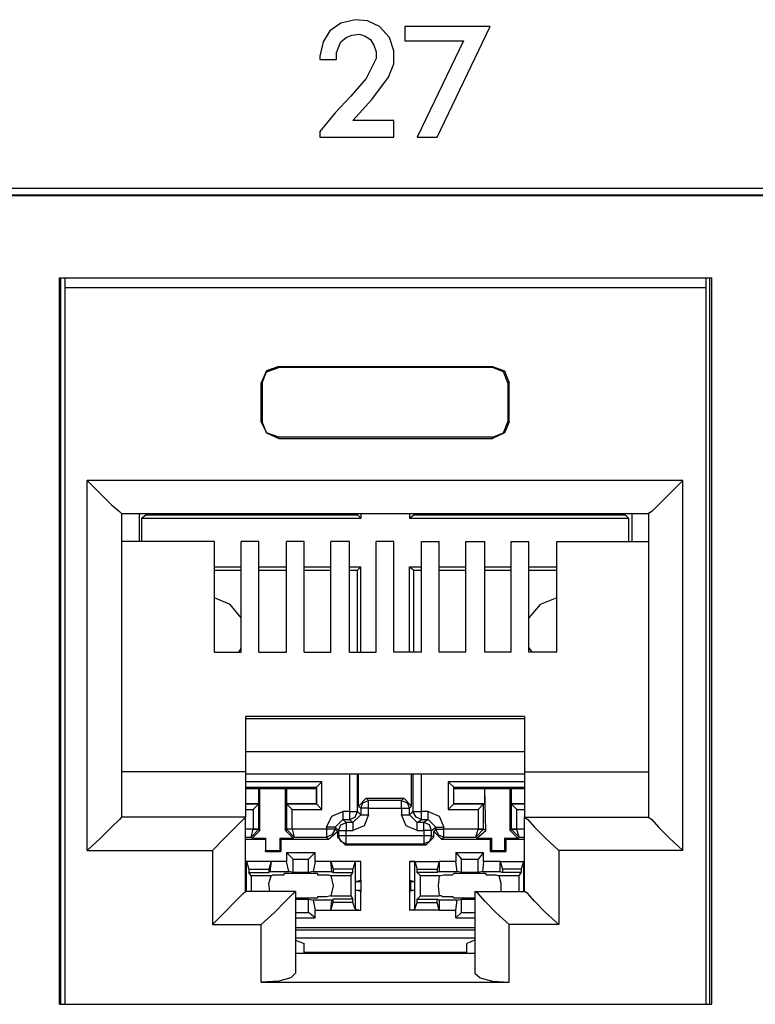
# Model space of a CAD drawing. Extents: x 0 to 19.5, y 0 to 13.
# Drawn here: x 2.6 to 3.2, y 3.1 to 4 of the extents above; entities that cross this region are included whole.
import ezdxf

# ---------------------------------------------------------------- set-up
doc = ezdxf.new("R2010")
doc.units = 0
doc.header["$MEASUREMENT"] = 0
doc.layers.get('0').update_dxf_attribs({"linetype": 'CONTINUOUS'})

msp = doc.modelspace()

# ---------------------------------------------------------------- linework, layer by layer
for p, q in [((1.23425, 3.85039), (5.22047, 3.85039)), ((1.24016, 3.84449), (5.21457, 3.84449)), ((5.21358, 3.8435), (1.24114, 3.8435)), ((2.61319, 3.125), (2.61319, 3.77067)), ((2.61319, 3.77067), (3.19291, 3.77067)), ((2.61417, 3.77067), (2.61417, 3.125)), ((2.61811, 3.76181), (2.61811, 3.77067)), ((3.18799, 3.76181), (3.18799, 3.77067)), ((3.19094, 3.77067), (3.19094, 3.125)), ((3.19291, 3.125), (3.19291, 3.77067)), ((2.61811, 3.125), (2.61811, 3.76181)), ((3.18799, 3.76181), (2.61811, 3.76181)), ((3.18799, 3.125), (3.18799, 3.76181)), ((2.80807, 3.69193), (2.80807, 3.69094)), ((2.80807, 3.69193), (2.99803, 3.69193)), ((2.99803, 3.69094), (2.80807, 3.69094)), ((2.99803, 3.69193), (2.99803, 3.69094)), ((2.79232, 3.67717), (2.79331, 3.67717)), ((2.79232, 3.64272), (2.79232, 3.67717)), ((2.79331, 3.67717), (2.79331, 3.64272)), ((3.01181, 3.67717), (3.01181, 3.64272)), ((3.0128, 3.67717), (3.01181, 3.67717)), ((3.0128, 3.64272), (3.0128, 3.67717)), ((2.79232, 3.64272), (2.79331, 3.64272)), ((3.0128, 3.64272), (3.01181, 3.64272)), ((2.80807, 3.62795), (2.80807, 3.62894)), ((2.99803, 3.62894), (2.80807, 3.62894)), ((2.80807, 3.62795), (2.99803, 3.62795)), ((2.99803, 3.62795), (2.99803, 3.62894)), ((2.6378, 3.26181), (2.6378, 3.59055)), ((3.16732, 3.59055), (2.6378, 3.59055)), ((3.16732, 3.26181), (3.16732, 3.59055)), ((2.66831, 3.56102), (2.66831, 3.29134)), ((2.66831, 3.56102), (3.13681, 3.56102)), ((2.68406, 3.56102), (2.68406, 3.53642)), ((2.68602, 3.55709), (2.68996, 3.56004)), ((2.68602, 3.55709), (2.68602, 3.53642)), ((2.68602, 3.55709), (2.88091, 3.55709)), ((2.68996, 3.56102), (2.68996, 3.56004)), ((2.68996, 3.56004), (2.87795, 3.56004)), ((2.87795, 3.56102), (2.87795, 3.56004)), ((2.88091, 3.55709), (2.87795, 3.56004)), ((2.88091, 3.56102), (2.88091, 3.55709)), ((2.92421, 3.56102), (2.92421, 3.55709)), ((2.92421, 3.55709), (2.92815, 3.56004)), ((2.92421, 3.55709), (3.11909, 3.55709)), ((2.92815, 3.56102), (2.92815, 3.56004)), ((2.92815, 3.56004), (3.11614, 3.56004)), ((3.11614, 3.56102), (3.11614, 3.56004)), ((3.11909, 3.55709), (3.11614, 3.56004)), ((3.11909, 3.55709), (3.11909, 3.53642)), ((3.12205, 3.56102), (3.12205, 3.53642)), ((3.13681, 3.56102), (3.13681, 3.29134)), ((2.75098, 3.53642), (2.66831, 3.53642)), ((2.75098, 3.43799), (2.75098, 3.53642)), ((2.77461, 3.43799), (2.77461, 3.53642)), ((2.79035, 3.53642), (2.77461, 3.53642)), ((2.79035, 3.43799), (2.79035, 3.53642)), ((2.81496, 3.43799), (2.81496, 3.53642)), ((2.83071, 3.53642), (2.81496, 3.53642)), ((2.83071, 3.43799), (2.83071, 3.53642)), ((2.85433, 3.43799), (2.85433, 3.53642)), ((2.87106, 3.53642), (2.85433, 3.53642)), ((2.87106, 3.43799), (2.87106, 3.53642)), ((2.89469, 3.43799), (2.89469, 3.53642)), ((2.91043, 3.53642), (2.89469, 3.53642)), ((2.91043, 3.43799), (2.91043, 3.53642)), ((2.93504, 3.53642), (2.95079, 3.53642)), ((2.93504, 3.43799), (2.93504, 3.53642)), ((2.95079, 3.43799), (2.95079, 3.53642)), ((2.97441, 3.53642), (2.99114, 3.53642)), ((2.97441, 3.43799), (2.97441, 3.53642)), ((2.99114, 3.43799), (2.99114, 3.53642)), ((3.01476, 3.53642), (3.03051, 3.53642)), ((3.01476, 3.43799), (3.01476, 3.53642)), ((3.03051, 3.43799), (3.03051, 3.53642)), ((3.05512, 3.53642), (3.13681, 3.53642)), ((3.05512, 3.43799), (3.05512, 3.53642)), ((2.75098, 3.51378), (2.77461, 3.51378)), ((2.75098, 3.51083), (2.77461, 3.51083)), ((2.79035, 3.51378), (2.81496, 3.51378)), ((2.79035, 3.51083), (2.81496, 3.51083)), ((2.83071, 3.51378), (2.85433, 3.51378)), ((2.83071, 3.51083), (2.85433, 3.51083)), ((2.87106, 3.51378), (2.88091, 3.51378)), ((2.87106, 3.51083), (2.87795, 3.51083)), ((2.88091, 3.51378), (2.87795, 3.51083)), ((2.87795, 3.43799), (2.87795, 3.51083)), ((2.88091, 3.43799), (2.88091, 3.51378)), ((2.92421, 3.43799), (2.92421, 3.51378)), ((2.92421, 3.51378), (2.93504, 3.51378)), ((2.92421, 3.51378), (2.92815, 3.51083)), ((2.92815, 3.43799), (2.92815, 3.51083)), ((2.92815, 3.51083), (2.93504, 3.51083)), ((2.95079, 3.51378), (2.97441, 3.51378)), ((2.95079, 3.51083), (2.97441, 3.51083)), ((2.99114, 3.51378), (3.01476, 3.51378)), ((2.99114, 3.51083), (3.01476, 3.51083)), ((3.03051, 3.51378), (3.05512, 3.51378)), ((3.03051, 3.51083), (3.05512, 3.51083)), ((2.75098, 3.43799), (2.77461, 3.43799)), ((2.79035, 3.43799), (2.81496, 3.43799)), ((2.83071, 3.43799), (2.85433, 3.43799)), ((2.87106, 3.43799), (2.89469, 3.43799)), ((2.93504, 3.43799), (2.91043, 3.43799)), ((2.97441, 3.43799), (2.95079, 3.43799)), ((3.01476, 3.43799), (2.99114, 3.43799)), ((3.05512, 3.43799), (3.03051, 3.43799)), ((2.77854, 3.38091), (2.77854, 3.33169)), ((3.02657, 3.38091), (2.77854, 3.38091)), ((2.77854, 3.37894), (3.02657, 3.37894)), ((3.02657, 3.38091), (3.02657, 3.33169)), ((3.02657, 3.34941), (2.77854, 3.34941)), ((2.77854, 3.33169), (2.66831, 3.33169)), ((2.77854, 3.33169), (2.77854, 3.29134)), ((2.77854, 3.32972), (3.02657, 3.32972)), ((2.87106, 3.32972), (2.87106, 3.29626)), ((2.87795, 3.29626), (2.87795, 3.32972)), ((2.87894, 3.30118), (2.87894, 3.32972)), ((2.92618, 3.30118), (2.92618, 3.32972)), ((2.92717, 3.32972), (2.92717, 3.29626)), ((2.93504, 3.29626), (2.93504, 3.32972)), ((3.02657, 3.33169), (3.13681, 3.33169)), ((3.02657, 3.33169), (3.02657, 3.29134)), ((2.84646, 3.32283), (2.77854, 3.32283)), ((2.77854, 3.31791), (2.84154, 3.31791)), ((2.77854, 3.31693), (2.79035, 3.31693)), ((2.79035, 3.30315), (2.79035, 3.31693)), ((2.79035, 3.31693), (2.79134, 3.31693)), ((2.79134, 3.31693), (2.81398, 3.31693)), ((2.79134, 3.27953), (2.79134, 3.31693)), ((2.81398, 3.27953), (2.81398, 3.31693)), ((2.81496, 3.31693), (2.81398, 3.31693)), ((2.81496, 3.31693), (2.84154, 3.31693)), ((2.81496, 3.31693), (2.81496, 3.30315)), ((2.84154, 3.31791), (2.84646, 3.32283)), ((2.84154, 3.31791), (2.84154, 3.31693)), ((2.84154, 3.31791), (2.84154, 3.30315)), ((2.84154, 3.30315), (2.84154, 3.31693)), ((2.84646, 3.29823), (2.84646, 3.32283)), ((2.95866, 3.32283), (2.95866, 3.29823)), ((3.02657, 3.32283), (2.95866, 3.32283)), ((2.96358, 3.31791), (2.95866, 3.32283)), ((2.96358, 3.31791), (2.96358, 3.31693)), ((2.96358, 3.30315), (2.96358, 3.31791)), ((2.96358, 3.31791), (3.02657, 3.31791)), ((2.96358, 3.31693), (2.99114, 3.31693)), ((2.96358, 3.30315), (2.96358, 3.31693)), ((2.99114, 3.31693), (3.01378, 3.31693)), ((2.99213, 3.27953), (2.99114, 3.31693)), ((2.99114, 3.30315), (2.99114, 3.31693)), ((2.99114, 3.31693), (2.99114, 3.31693)), ((3.01378, 3.27953), (3.01378, 3.31693)), ((3.01476, 3.31693), (3.01378, 3.31693)), ((3.01476, 3.31693), (3.02657, 3.31693)), ((3.01476, 3.31693), (3.01476, 3.30315)), ((2.88583, 3.30807), (2.87894, 3.30118)), ((2.88583, 3.30807), (2.91929, 3.30807)), ((2.8878, 3.3061), (2.88583, 3.30807)), ((2.91929, 3.30807), (2.91732, 3.3061)), ((2.92618, 3.30118), (2.91929, 3.30807)), ((2.77854, 3.30315), (2.79035, 3.30315)), ((2.79035, 3.30315), (2.77854, 3.30315)), ((2.79035, 3.30315), (2.78543, 3.29823)), ((2.79035, 3.30315), (2.79035, 3.30315)), ((2.79035, 3.28051), (2.79035, 3.30315)), ((2.81496, 3.30315), (2.84154, 3.30315)), ((2.81496, 3.30315), (2.81496, 3.30315)), ((2.84154, 3.30315), (2.81496, 3.30315)), ((2.81496, 3.30315), (2.81496, 3.28051)), ((2.81496, 3.30315), (2.81988, 3.29823)), ((2.84154, 3.30315), (2.84154, 3.30315)), ((2.84154, 3.30315), (2.84646, 3.29823)), ((2.87894, 3.30118), (2.88091, 3.29921)), ((2.88091, 3.29921), (2.88091, 3.29331)), ((2.91732, 3.3061), (2.8878, 3.3061)), ((2.8878, 3.29921), (2.91732, 3.29921)), ((2.8878, 3.29331), (2.8878, 3.29921)), ((2.91732, 3.29921), (2.91732, 3.29331)), ((2.92421, 3.29921), (2.92618, 3.30118)), ((2.92421, 3.29331), (2.92421, 3.29921)), ((2.96358, 3.30315), (2.95866, 3.29823)), ((2.96358, 3.30315), (2.99114, 3.30315)), ((2.96358, 3.30315), (2.96358, 3.30315)), ((2.99016, 3.30315), (2.96358, 3.30315)), ((2.99016, 3.30315), (2.98524, 3.29823)), ((2.99016, 3.30315), (2.99114, 3.30315)), ((2.99016, 3.28051), (2.99016, 3.30315)), ((3.01476, 3.30315), (3.02657, 3.30315)), ((3.01476, 3.30315), (3.01476, 3.30315)), ((3.02657, 3.30315), (3.01476, 3.30315)), ((3.01476, 3.30315), (3.01476, 3.28051)), ((3.01476, 3.30315), (3.01969, 3.29823)), ((2.77854, 3.29134), (2.66831, 3.29134)), ((2.77854, 3.29823), (2.78543, 3.29823)), ((2.77854, 3.22539), (2.77854, 3.29134)), ((2.78543, 3.29823), (2.78543, 3.28051)), ((2.81988, 3.29823), (2.84646, 3.29823)), ((2.81988, 3.28051), (2.81988, 3.29823)), ((2.87106, 3.29626), (2.86516, 3.29626)), ((2.87402, 3.28642), (2.88091, 3.29331)), ((2.88091, 3.29331), (2.87795, 3.29626)), ((2.92717, 3.29626), (2.92421, 3.29331)), ((2.9311, 3.28642), (2.92421, 3.29331)), ((2.94094, 3.29626), (2.93504, 3.29626)), ((2.95866, 3.29823), (2.98524, 3.29823)), ((2.98524, 3.29823), (2.98524, 3.28051)), ((3.01969, 3.29823), (3.02657, 3.29823)), ((3.01969, 3.28051), (3.01969, 3.29823)), ((3.02657, 3.29134), (3.13681, 3.29134)), ((3.02657, 3.22539), (3.02657, 3.29134)), ((2.85039, 3.28248), (2.85039, 3.28051)), ((2.85827, 3.28248), (2.86516, 3.28937)), ((2.85827, 3.28248), (2.86122, 3.27953)), ((2.85827, 3.28051), (2.85827, 3.28248)), ((2.86811, 3.28642), (2.86516, 3.28937)), ((2.86516, 3.28937), (2.87106, 3.28937)), ((2.87402, 3.28642), (2.86811, 3.28642)), ((2.87106, 3.28937), (2.87402, 3.28642)), ((2.9311, 3.28642), (2.93504, 3.28937)), ((2.93701, 3.28642), (2.9311, 3.28642)), ((2.93504, 3.28937), (2.94094, 3.28937)), ((2.94094, 3.28937), (2.93701, 3.28642)), ((2.94783, 3.28248), (2.94094, 3.28937)), ((2.9439, 3.27953), (2.94783, 3.28248)), ((2.94783, 3.28248), (2.94783, 3.28051)), ((2.95472, 3.28051), (2.95472, 3.28248)), ((2.78543, 3.28051), (2.77854, 3.28051)), ((2.77854, 3.27362), (2.78346, 3.27362)), ((2.78346, 3.27362), (2.78543, 3.28051)), ((2.78346, 3.27362), (2.79035, 3.28051)), ((2.78346, 3.27362), (2.78445, 3.27264)), ((2.78445, 3.27264), (2.79134, 3.27953)), ((2.78445, 3.27264), (2.79626, 3.27264)), ((2.78543, 3.28051), (2.78543, 3.28051)), ((2.79134, 3.27953), (2.79035, 3.28051)), ((2.79035, 3.28051), (2.79035, 3.28051)), ((2.79626, 3.27264), (2.79626, 3.26181)), ((2.79626, 3.27165), (2.79626, 3.27264)), ((2.80906, 3.27264), (2.82087, 3.27264)), ((2.81004, 3.27165), (2.80906, 3.27264)), ((2.80906, 3.27264), (2.80906, 3.26181)), ((2.81496, 3.28051), (2.81398, 3.27953)), ((2.81398, 3.27953), (2.82087, 3.27264)), ((2.81496, 3.28051), (2.82185, 3.27362)), ((2.81496, 3.28051), (2.81496, 3.28051)), ((2.81988, 3.28051), (2.81988, 3.28051)), ((2.85039, 3.28051), (2.81988, 3.28051)), ((2.81988, 3.28051), (2.82185, 3.27362)), ((2.82087, 3.27264), (2.82185, 3.27362)), ((2.82185, 3.27362), (2.85039, 3.27362)), ((2.85039, 3.27362), (2.85236, 3.27165)), ((2.85236, 3.27165), (2.86024, 3.27854)), ((2.86024, 3.27854), (2.85827, 3.28051)), ((2.86024, 3.27854), (2.86024, 3.27362)), ((2.86122, 3.27461), (2.86024, 3.27362)), ((2.86024, 3.27362), (2.86713, 3.26673)), ((2.86122, 3.27953), (2.86122, 3.27461)), ((2.86811, 3.27953), (2.87402, 3.27953)), ((2.86811, 3.27461), (2.86811, 3.27953)), ((2.93701, 3.27461), (2.86811, 3.27461)), ((2.9311, 3.27953), (2.93701, 3.27953)), ((2.93701, 3.27953), (2.93701, 3.27461)), ((2.93898, 3.26673), (2.94587, 3.27362)), ((2.9439, 3.27461), (2.9439, 3.27953)), ((2.94587, 3.27362), (2.9439, 3.27461)), ((2.94783, 3.28051), (2.94587, 3.27854)), ((2.94587, 3.27854), (2.95276, 3.27165)), ((2.94587, 3.27362), (2.94587, 3.27854)), ((2.95276, 3.27165), (2.95472, 3.27362)), ((2.98524, 3.28051), (2.95472, 3.28051)), ((2.95472, 3.27362), (2.98327, 3.27362)), ((2.98327, 3.27362), (2.98524, 3.28051)), ((2.98327, 3.27362), (2.99016, 3.28051)), ((2.98327, 3.27362), (2.98425, 3.27264)), ((2.98425, 3.27264), (2.99213, 3.27953)), ((2.98425, 3.27264), (2.99705, 3.27264)), ((2.98524, 3.28051), (2.98524, 3.28051)), ((2.99213, 3.27953), (2.99016, 3.28051)), ((2.99016, 3.28051), (2.99016, 3.28051)), ((2.99606, 3.27165), (2.99705, 3.27264)), ((2.99705, 3.27264), (2.99705, 3.26181)), ((3.00886, 3.27264), (3.00886, 3.26181)), ((3.00886, 3.27264), (3.02067, 3.27264)), ((3.00984, 3.27165), (3.00886, 3.27264)), ((3.01476, 3.28051), (3.01378, 3.27953)), ((3.01378, 3.27953), (3.02067, 3.27264)), ((3.01476, 3.28051), (3.01476, 3.28051)), ((3.02165, 3.27362), (3.01476, 3.28051)), ((3.01969, 3.28051), (3.01969, 3.28051)), ((3.02657, 3.28051), (3.01969, 3.28051)), ((3.02165, 3.27362), (3.01969, 3.28051)), ((3.02067, 3.27264), (3.02165, 3.27362)), ((3.02165, 3.27362), (3.02657, 3.27362)), ((2.77854, 3.27165), (2.79626, 3.27165)), ((2.79626, 3.27165), (2.79626, 3.26083)), ((2.81004, 3.27165), (2.85236, 3.27165)), ((2.81004, 3.27165), (2.81004, 3.26083)), ((2.86713, 3.26673), (2.86811, 3.26772)), ((2.86713, 3.26673), (2.93898, 3.26673)), ((2.86811, 3.26772), (2.93701, 3.26772)), ((2.93701, 3.26772), (2.93898, 3.26673)), ((2.95276, 3.27165), (2.99606, 3.27165)), ((2.99606, 3.27165), (2.99606, 3.26083)), ((3.00984, 3.27165), (3.00984, 3.26083)), ((3.00984, 3.27165), (3.02657, 3.27165)), ((2.6378, 3.26181), (2.74902, 3.26181)), ((2.74902, 3.26181), (2.74902, 3.19587)), ((2.79626, 3.26181), (2.80906, 3.26181)), ((2.79626, 3.26083), (2.79626, 3.26181)), ((2.79626, 3.26083), (2.81004, 3.26083)), ((2.81004, 3.26083), (2.80906, 3.26181)), ((2.81496, 3.25984), (2.84055, 3.25984)), ((2.81496, 3.25984), (2.81496, 3.25197)), ((2.81496, 3.25984), (2.82087, 3.25394)), ((2.84055, 3.25984), (2.83465, 3.25394)), ((2.84055, 3.25197), (2.84055, 3.25984)), ((2.96555, 3.25984), (2.99016, 3.25984)), ((2.96555, 3.25984), (2.96555, 3.25197)), ((2.96555, 3.25984), (2.97047, 3.25394)), ((2.99016, 3.25984), (2.98524, 3.25394)), ((2.99016, 3.25197), (2.99016, 3.25984)), ((2.99606, 3.26083), (2.99705, 3.26181)), ((2.99606, 3.26083), (3.00984, 3.26083)), ((2.99705, 3.26181), (3.00886, 3.26181)), ((3.00984, 3.26083), (3.00886, 3.26181)), ((3.16732, 3.26181), (3.05709, 3.26181)), ((3.05709, 3.26181), (3.05709, 3.19587)), ((2.77953, 3.25197), (2.77854, 3.25197)), ((2.80118, 3.25197), (2.77854, 3.25197)), ((2.77953, 3.23425), (2.77953, 3.25197)), ((2.77953, 3.25197), (2.7815, 3.24508)), ((2.80118, 3.25197), (2.79921, 3.24508)), ((2.80118, 3.25197), (2.8002, 3.24311)), ((2.81496, 3.25197), (2.80118, 3.25197)), ((2.81693, 3.24311), (2.81496, 3.25197)), ((2.82087, 3.25394), (2.83465, 3.25394)), ((2.82087, 3.24213), (2.82087, 3.25394)), ((2.83465, 3.24213), (2.83465, 3.25394)), ((2.84055, 3.25197), (2.83858, 3.24311)), ((2.85433, 3.25197), (2.84055, 3.25197)), ((2.85433, 3.25197), (2.8563, 3.24508)), ((2.85531, 3.24311), (2.85433, 3.25197)), ((2.88091, 3.25197), (2.85433, 3.25197)), ((2.87598, 3.25197), (2.87402, 3.24508)), ((2.88091, 3.25197), (2.87598, 3.25197)), ((2.87598, 3.25197), (2.87598, 3.23425)), ((2.88091, 3.23524), (2.88091, 3.25197)), ((2.92913, 3.25197), (2.92421, 3.25197)), ((2.92421, 3.25197), (2.92421, 3.23524)), ((2.92421, 3.25197), (2.95079, 3.25197)), ((2.92913, 3.23425), (2.92913, 3.25197)), ((2.92913, 3.25197), (2.9311, 3.24508)), ((2.95079, 3.25197), (2.94882, 3.24508)), ((2.96555, 3.25197), (2.95079, 3.25197)), ((2.95079, 3.25197), (2.95079, 3.24311)), ((2.96654, 3.24311), (2.96555, 3.25197)), ((2.97047, 3.24213), (2.97047, 3.25394)), ((2.97047, 3.25394), (2.98524, 3.25394)), ((2.98524, 3.24213), (2.98524, 3.25394)), ((2.99016, 3.25197), (2.98917, 3.24311)), ((3.00492, 3.25197), (2.99016, 3.25197)), ((3.00492, 3.25197), (3.00689, 3.24508)), ((3.00492, 3.24311), (3.00492, 3.25197)), ((3.00492, 3.25197), (3.02657, 3.25197)), ((3.02559, 3.25197), (3.02362, 3.24508)), ((3.02657, 3.25197), (3.02559, 3.25197)), ((3.02559, 3.25197), (3.02559, 3.23425)), ((2.7815, 3.24508), (2.79921, 3.24508)), ((2.7815, 3.24508), (2.7815, 3.24213)), ((2.7815, 3.24213), (2.79921, 3.24213)), ((2.78346, 3.23917), (2.7815, 3.24213)), ((2.80118, 3.23917), (2.78346, 3.23917)), ((2.78346, 3.23917), (2.78346, 3.22539)), ((2.79921, 3.24508), (2.79921, 3.24213)), ((2.8002, 3.24311), (2.79921, 3.24213)), ((2.8002, 3.24311), (2.81693, 3.24311)), ((2.80512, 3.24016), (2.81299, 3.24016)), ((2.81299, 3.24016), (2.81299, 3.24114)), ((2.82087, 3.24213), (2.81693, 3.24311)), ((2.83465, 3.24213), (2.82087, 3.24213)), ((2.83858, 3.24311), (2.83465, 3.24213)), ((2.83858, 3.24311), (2.85531, 3.24311)), ((2.84252, 3.24114), (2.84252, 3.24016)), ((2.84252, 3.24016), (2.85039, 3.24016)), ((2.87205, 3.23917), (2.85433, 3.23917)), ((2.85531, 3.24311), (2.8563, 3.24213)), ((2.8563, 3.24508), (2.8563, 3.24213)), ((2.87402, 3.24508), (2.8563, 3.24508)), ((2.8563, 3.24213), (2.87402, 3.24213)), ((2.87205, 3.23917), (2.87402, 3.24213)), ((2.87205, 3.23917), (2.87205, 3.22146)), ((2.87402, 3.24213), (2.87402, 3.24508)), ((2.9311, 3.24508), (2.94882, 3.24508)), ((2.9311, 3.24213), (2.9311, 3.24508)), ((2.94882, 3.24213), (2.9311, 3.24213)), ((2.93406, 3.23917), (2.9311, 3.24213)), ((2.95079, 3.23917), (2.93406, 3.23917)), ((2.93406, 3.22146), (2.93406, 3.23917)), ((2.94882, 3.24508), (2.94882, 3.24213)), ((2.95079, 3.24311), (2.94882, 3.24213)), ((2.95079, 3.24311), (2.96654, 3.24311)), ((2.95079, 3.23917), (2.95472, 3.24016)), ((2.95472, 3.24016), (2.9626, 3.24016)), ((2.9626, 3.24016), (2.96358, 3.24114)), ((2.97047, 3.24213), (2.96654, 3.24311)), ((2.98524, 3.24213), (2.97047, 3.24213)), ((2.98917, 3.24311), (2.98524, 3.24213)), ((2.98917, 3.24311), (3.00492, 3.24311)), ((2.99213, 3.24114), (2.99213, 3.24016)), ((2.99213, 3.24016), (3.00098, 3.24016)), ((3.00098, 3.24016), (3.00394, 3.23917)), ((3.02165, 3.23917), (3.00394, 3.23917)), ((3.00492, 3.24311), (3.00689, 3.24213)), ((3.00689, 3.24508), (3.00689, 3.24213)), ((3.02362, 3.24508), (3.00689, 3.24508)), ((3.02362, 3.24213), (3.00689, 3.24213)), ((3.02165, 3.23917), (3.02362, 3.24213)), ((3.02165, 3.22539), (3.02165, 3.23917)), ((3.02362, 3.24508), (3.02362, 3.24213)), ((2.77854, 3.23524), (2.77953, 3.23425)), ((2.77854, 3.23425), (2.77953, 3.23425)), ((2.77953, 3.22638), (2.77953, 3.23425)), ((2.77953, 3.23425), (2.77953, 3.23425)), ((2.87598, 3.23425), (2.88091, 3.23524)), ((2.87598, 3.23425), (2.87598, 3.22638)), ((2.87598, 3.23425), (2.87598, 3.23425)), ((2.87598, 3.23425), (2.88091, 3.23425)), ((2.88091, 3.23524), (2.88091, 3.22539)), ((2.88091, 3.23524), (2.88091, 3.23425)), ((2.88091, 3.23425), (2.88091, 3.22638)), ((2.92421, 3.23524), (2.92913, 3.23425)), ((2.92421, 3.23524), (2.92421, 3.22539)), ((2.92421, 3.23524), (2.9252, 3.23425)), ((2.9252, 3.23425), (2.9252, 3.22638)), ((2.9252, 3.23425), (2.92913, 3.23425)), ((2.92913, 3.22638), (2.92913, 3.23425)), ((2.92913, 3.23425), (2.92913, 3.23425)), ((3.02559, 3.23425), (3.02657, 3.23524)), ((3.02559, 3.23425), (3.02559, 3.22638)), ((3.02559, 3.23425), (3.02559, 3.23425)), ((3.02559, 3.23425), (3.02657, 3.23425)), ((2.77953, 3.22638), (2.77854, 3.22638)), ((2.77854, 3.22638), (2.77953, 3.22638)), ((2.82283, 3.22539), (2.77854, 3.22539)), ((2.77953, 3.22638), (2.77953, 3.22638)), ((2.77953, 3.22539), (2.77953, 3.22638)), ((2.82283, 3.22539), (2.82283, 3.15256)), ((2.85039, 3.22047), (2.84252, 3.22047)), ((2.84252, 3.22047), (2.84252, 3.21949)), ((2.85433, 3.22146), (2.85039, 3.22047)), ((2.85433, 3.22146), (2.87205, 3.22146)), ((2.87205, 3.22146), (2.87402, 3.2185)), ((2.87598, 3.22638), (2.87598, 3.20965)), ((2.87598, 3.22638), (2.87598, 3.22638)), ((2.88091, 3.22539), (2.87598, 3.22638)), ((2.87598, 3.22638), (2.88091, 3.22638)), ((2.88091, 3.22539), (2.88091, 3.22638)), ((2.88091, 3.20866), (2.88091, 3.22539)), ((2.92913, 3.22638), (2.92421, 3.22539)), ((2.92421, 3.22539), (2.9252, 3.22638)), ((2.92421, 3.22539), (2.92421, 3.20866)), ((2.9252, 3.22638), (2.92913, 3.22638)), ((2.92913, 3.22638), (2.92913, 3.22638)), ((2.92913, 3.20965), (2.92913, 3.22638)), ((2.93406, 3.22146), (2.9311, 3.2185)), ((2.93406, 3.22146), (2.95079, 3.22146)), ((2.9626, 3.22047), (2.95472, 3.22047)), ((2.96358, 3.21949), (2.9626, 3.22047)), ((2.98228, 3.22539), (2.98228, 3.15256)), ((2.98228, 3.22539), (3.02657, 3.22539)), ((3.02559, 3.22638), (3.02559, 3.22539)), ((3.02559, 3.22638), (3.02559, 3.22638)), ((3.02657, 3.22638), (3.02559, 3.22638)), ((3.02559, 3.22638), (3.02657, 3.22638)), ((2.82283, 3.2185), (2.83465, 3.2185)), ((2.83465, 3.2185), (2.83858, 3.21752)), ((2.83465, 3.20669), (2.83465, 3.2185)), ((2.85531, 3.21752), (2.83858, 3.21752)), ((2.83858, 3.21752), (2.84055, 3.20866)), ((2.85433, 3.20866), (2.85531, 3.21752)), ((2.85433, 3.20866), (2.8563, 3.21555)), ((2.85531, 3.21752), (2.8563, 3.2185)), ((2.87402, 3.2185), (2.8563, 3.2185)), ((2.8563, 3.21555), (2.8563, 3.2185)), ((2.87402, 3.21555), (2.8563, 3.21555)), ((2.87402, 3.21555), (2.87402, 3.2185)), ((2.87598, 3.20965), (2.87402, 3.21555)), ((2.92913, 3.20965), (2.9311, 3.21555)), ((2.9311, 3.2185), (2.94882, 3.2185)), ((2.9311, 3.21555), (2.9311, 3.2185)), ((2.9311, 3.21555), (2.94882, 3.21555)), ((2.95079, 3.21752), (2.94882, 3.2185)), ((2.94882, 3.21555), (2.94882, 3.2185)), ((2.95079, 3.20866), (2.94882, 3.21555)), ((2.96654, 3.21752), (2.95079, 3.21752)), ((2.95079, 3.21752), (2.95079, 3.20866)), ((2.96555, 3.20866), (2.96654, 3.21752)), ((2.96654, 3.21752), (2.97047, 3.2185)), ((2.97047, 3.2185), (2.98228, 3.2185)), ((2.97047, 3.20669), (2.97047, 3.2185)), ((2.82283, 3.20669), (2.83465, 3.20669)), ((2.84055, 3.20177), (2.83465, 3.20669)), ((2.84055, 3.20866), (2.85433, 3.20866)), ((2.84055, 3.20177), (2.84055, 3.20866)), ((2.85433, 3.20866), (2.88091, 3.20866)), ((2.87598, 3.20965), (2.88091, 3.20866)), ((2.92421, 3.20866), (2.92913, 3.20965)), ((2.95079, 3.20866), (2.92421, 3.20866)), ((2.95079, 3.20866), (2.96555, 3.20866)), ((2.96555, 3.20177), (2.96555, 3.20866)), ((2.96555, 3.20177), (2.97047, 3.20669)), ((2.97047, 3.20669), (2.98228, 3.20669)), ((2.74902, 3.19587), (2.79232, 3.19587)), ((2.79232, 3.14469), (2.79232, 3.19587)), ((2.82283, 3.20177), (2.84055, 3.20177)), ((2.96555, 3.20177), (2.98228, 3.20177)), ((3.05709, 3.19587), (3.0128, 3.19587)), ((3.0128, 3.14469), (3.0128, 3.19587)), ((2.98228, 3.19291), (2.82283, 3.19291)), ((2.98228, 3.19094), (2.82283, 3.19094)), ((2.82283, 3.18406), (2.98228, 3.18406)), ((2.82283, 3.18209), (2.83071, 3.17913)), ((2.83071, 3.17028), (2.83071, 3.17913)), ((2.98228, 3.18209), (2.97539, 3.17913)), ((2.97539, 3.17028), (2.97539, 3.17913)), ((2.98228, 3.17028), (2.82283, 3.17028)), ((2.83071, 3.17126), (2.97539, 3.17126)), ((2.83071, 3.17126), (2.87992, 3.17126)), ((2.87992, 3.17126), (2.87992, 3.17028)), ((2.87992, 3.17126), (2.9252, 3.17126)), ((2.9252, 3.17126), (2.97539, 3.17126)), ((2.9252, 3.17028), (2.9252, 3.17126)), ((2.79232, 3.14469), (3.0128, 3.14469)), ((2.61319, 3.125), (3.19291, 3.125)), ((2.61811, 3.125), (3.18799, 3.125))]:
    msp.add_line(p, q)
for points in [[(2.89469, 3.96555), (2.88583, 3.94783), (2.87205, 3.93209), (2.85827, 3.91732), (2.84449, 3.90059), (2.84449, 3.89567), (2.91043, 3.89567), (2.91043, 3.91043), (2.87402, 3.91043), (2.89075, 3.92913), (2.90551, 3.94882), (2.91043, 3.96063), (2.91043, 3.97244), (2.9065, 3.98425), (2.89764, 3.99409), (2.88681, 3.99902), (2.87598, 4), (2.86319, 3.99705), (2.85335, 3.99016), (2.84744, 3.98031), (2.84449, 3.96752), (2.84449, 3.96457), (2.85925, 3.96457), (2.85925, 3.97047), (2.86122, 3.97539), (2.86319, 3.98031), (2.86811, 3.98425), (2.87303, 3.98622), (2.87992, 3.9872), (2.88484, 3.98524), (2.88976, 3.98228), (2.89272, 3.97736), (2.89469, 3.97146), (2.89469, 3.96555)], [(2.94882, 3.89567), (2.99606, 3.99409), (2.92028, 3.99409), (2.92028, 3.9813), (2.97244, 3.9813), (2.9311, 3.89567), (2.94882, 3.89567)], [(2.80807, 3.69193), (2.79724, 3.68799), (2.79232, 3.67717)], [(2.79331, 3.67717), (2.79724, 3.68701), (2.80807, 3.69094)], [(2.99803, 3.69193), (3.00886, 3.68799), (3.0128, 3.67717)], [(3.01181, 3.67717), (3.00787, 3.68701), (2.99803, 3.69094)], [(2.79232, 3.64272), (2.79724, 3.63287), (2.80807, 3.62795)], [(2.80807, 3.62894), (2.79724, 3.63287), (2.79331, 3.64272)], [(2.99803, 3.62894), (3.00787, 3.63287), (3.01181, 3.64272)], [(3.0128, 3.64272), (3.00886, 3.63287), (2.99803, 3.62795)], [(2.6378, 3.59055), (2.64961, 3.57874), (2.65945, 3.5689), (2.66634, 3.56299), (2.66831, 3.56102)], [(3.16732, 3.59055), (3.15551, 3.57874), (3.14567, 3.5689), (3.13976, 3.56299), (3.13681, 3.56102)], [(2.77461, 3.4685), (2.76476, 3.48031), (2.75098, 3.48622)], [(3.05512, 3.48622), (3.04035, 3.48031), (3.03051, 3.4685)], [(2.77264, 3.43799), (2.77362, 3.43996), (2.77461, 3.44193)], [(3.03051, 3.44193), (3.0315, 3.43996), (3.03346, 3.43799)], [(2.88091, 3.29921), (2.88287, 3.30413), (2.8878, 3.3061)], [(2.8878, 3.29921), (2.88287, 3.29921), (2.88091, 3.29921)], [(2.8878, 3.29921), (2.8878, 3.30413), (2.8878, 3.3061)], [(2.91732, 3.3061), (2.92224, 3.30413), (2.92421, 3.29921)], [(2.91732, 3.29921), (2.91732, 3.30413), (2.91732, 3.3061)], [(2.91732, 3.29921), (2.92224, 3.29921), (2.92421, 3.29921)], [(2.66831, 3.29134), (2.66634, 3.28937), (2.65945, 3.28248), (2.64961, 3.27264), (2.6378, 3.26181)], [(2.77854, 3.29134), (2.77657, 3.28937), (2.76969, 3.28248), (2.75984, 3.27264), (2.74902, 3.26181)], [(2.85039, 3.28248), (2.85531, 3.29232), (2.86516, 3.29626)], [(2.86516, 3.29626), (2.86516, 3.29134), (2.86516, 3.28937)], [(2.87106, 3.29626), (2.87598, 3.29626), (2.87795, 3.29626)], [(2.87106, 3.29626), (2.87106, 3.29134), (2.87106, 3.28937)], [(2.87106, 3.28937), (2.87598, 3.29134), (2.87795, 3.29626)], [(2.8878, 3.29331), (2.88386, 3.28346), (2.87402, 3.27953)], [(2.88091, 3.29331), (2.88287, 3.29331), (2.8878, 3.29331)], [(2.9311, 3.27953), (2.92126, 3.28346), (2.91732, 3.29331)], [(2.91732, 3.29331), (2.92224, 3.29331), (2.92421, 3.29331)], [(2.92717, 3.29626), (2.93012, 3.29626), (2.93504, 3.29626)], [(2.93504, 3.28937), (2.93012, 3.29134), (2.92717, 3.29626)], [(2.93504, 3.28937), (2.93504, 3.29134), (2.93504, 3.29626)], [(2.94094, 3.29626), (2.95079, 3.29232), (2.95472, 3.28248)], [(2.94094, 3.28937), (2.94094, 3.29134), (2.94094, 3.29626)], [(3.02657, 3.29134), (3.02953, 3.28937), (3.03543, 3.28248), (3.04528, 3.27264), (3.05709, 3.26181)], [(3.13681, 3.29134), (3.13976, 3.28937), (3.14567, 3.28248), (3.15551, 3.27264), (3.16732, 3.26181)], [(2.85827, 3.28248), (2.85531, 3.28248), (2.85039, 3.28248)], [(2.86122, 3.27953), (2.86319, 3.28445), (2.86811, 3.28642)], [(2.86811, 3.28642), (2.86811, 3.28445), (2.86811, 3.27953)], [(2.87402, 3.28642), (2.87402, 3.28445), (2.87402, 3.27953)], [(2.9311, 3.27953), (2.9311, 3.28445), (2.9311, 3.28642)], [(2.93701, 3.27953), (2.93701, 3.28445), (2.93701, 3.28642)], [(2.9439, 3.27953), (2.94193, 3.28445), (2.93701, 3.28642)], [(2.94783, 3.28248), (2.9498, 3.28248), (2.95472, 3.28248)], [(2.79035, 3.28051), (2.78937, 3.28051), (2.78543, 3.28051)], [(2.78543, 3.28051), (2.78937, 3.28051), (2.79035, 3.28051)], [(2.81988, 3.28051), (2.81594, 3.28051), (2.81496, 3.28051)], [(2.81988, 3.28051), (2.81594, 3.28051), (2.81496, 3.28051)], [(2.85039, 3.28051), (2.85039, 3.27559), (2.85039, 3.27362)], [(2.85827, 3.28051), (2.85531, 3.27559), (2.85039, 3.27362)], [(2.85827, 3.28051), (2.85531, 3.28051), (2.85039, 3.28051)], [(2.86122, 3.27953), (2.86319, 3.27953), (2.86811, 3.27953)], [(2.86811, 3.27461), (2.86319, 3.27461), (2.86122, 3.27461)], [(2.86811, 3.26772), (2.86319, 3.26969), (2.86122, 3.27461)], [(2.86811, 3.26772), (2.86811, 3.27067), (2.86811, 3.27461)], [(2.9439, 3.27953), (2.94193, 3.27953), (2.93701, 3.27953)], [(2.93701, 3.27461), (2.93701, 3.27067), (2.93701, 3.26772)], [(2.9439, 3.27461), (2.94193, 3.27461), (2.93701, 3.27461)], [(2.9439, 3.27461), (2.94193, 3.26969), (2.93701, 3.26772)], [(2.94783, 3.28051), (2.9498, 3.28051), (2.95472, 3.28051)], [(2.94783, 3.28051), (2.9498, 3.27559), (2.95472, 3.27362)], [(2.95472, 3.27362), (2.95472, 3.27559), (2.95472, 3.28051)], [(2.99016, 3.28051), (2.98917, 3.28051), (2.98524, 3.28051)], [(2.98524, 3.28051), (2.98917, 3.28051), (2.99016, 3.28051)], [(3.01969, 3.28051), (3.01673, 3.28051), (3.01476, 3.28051)], [(3.01476, 3.28051), (3.01673, 3.28051), (3.01969, 3.28051)], [(2.8002, 3.22539), (2.79921, 3.23228), (2.80118, 3.23917)], [(2.80118, 3.23917), (2.80315, 3.24016), (2.80512, 3.24016)], [(2.84252, 3.24114), (2.8376, 3.24114), (2.82776, 3.24114), (2.81791, 3.24114), (2.81299, 3.24114)], [(2.85039, 3.24016), (2.85138, 3.24016), (2.85236, 3.24016), (2.85433, 3.23917)], [(2.85433, 3.23917), (2.8563, 3.23031), (2.85433, 3.22146)], [(2.95079, 3.23917), (2.9498, 3.23031), (2.95079, 3.22146)], [(2.99213, 3.24114), (2.98819, 3.24114), (2.97736, 3.24114), (2.96752, 3.24114), (2.96358, 3.24114)], [(3.00591, 3.22539), (3.00591, 3.23228), (3.00394, 3.23917)], [(2.74902, 3.19587), (2.75984, 3.20669), (2.76969, 3.21654), (2.77657, 3.22343), (2.77854, 3.22539)], [(2.79232, 3.19587), (2.80413, 3.20669), (2.81398, 3.21654), (2.82087, 3.22343), (2.82283, 3.22539)], [(2.95472, 3.22047), (2.95374, 3.22047), (2.95276, 3.22146), (2.95079, 3.22146)], [(3.0128, 3.19587), (3.00098, 3.20669), (2.99114, 3.21654), (2.98524, 3.22343), (2.98228, 3.22539)], [(3.05709, 3.19587), (3.04528, 3.20669), (3.03543, 3.21654), (3.02953, 3.22343), (3.02657, 3.22539)], [(2.82283, 3.21949), (2.83169, 3.21949), (2.83957, 3.21949), (2.84252, 3.21949)], [(2.96358, 3.21949), (2.96654, 3.21949), (2.97343, 3.21949), (2.98228, 3.21949)], [(2.82283, 3.15256), (2.8189, 3.14862), (2.80807, 3.14567), (2.79232, 3.14469)], [(2.98228, 3.15256), (2.9872, 3.14862), (2.99803, 3.14567), (3.0128, 3.14469)]]:
    msp.add_lwpolyline(points)

doc.saveas('drawing.dxf')
